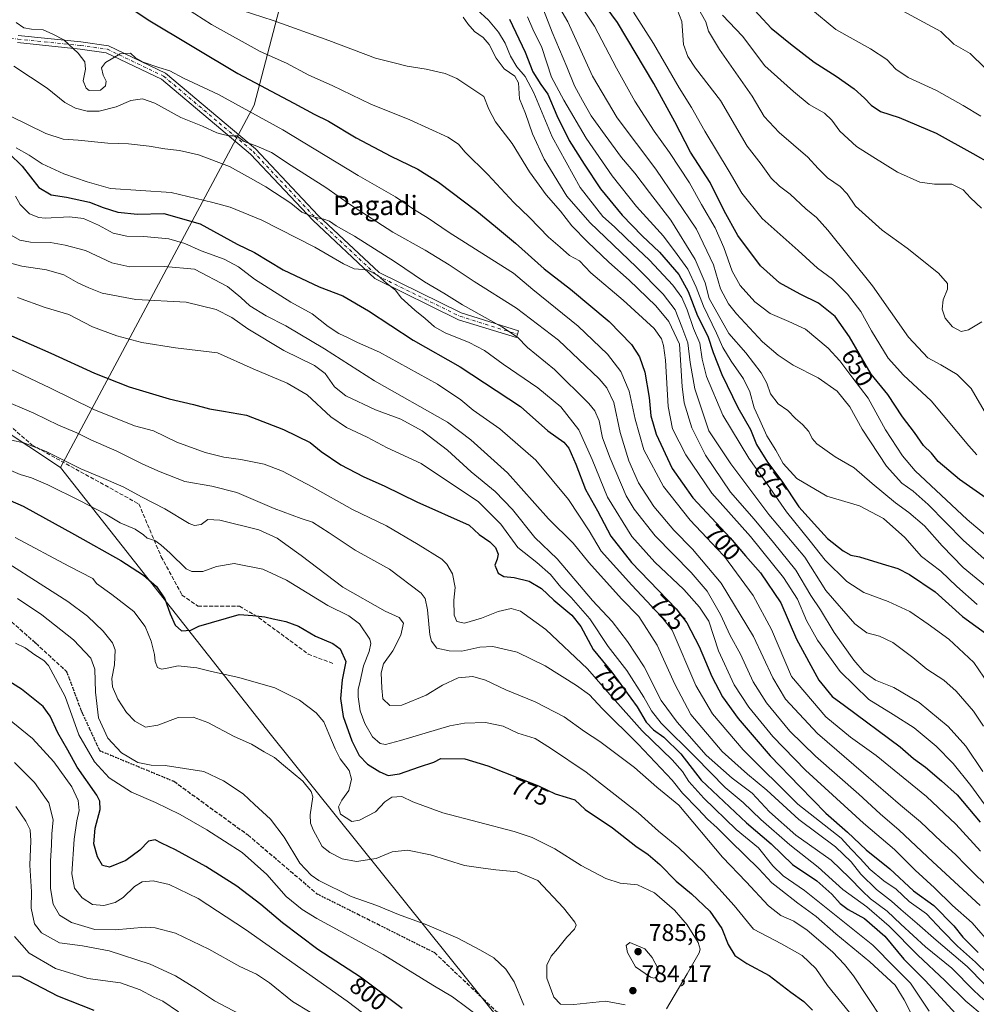
# Model space of a CAD drawing. Units: metres. Extents: x 590029 to 593458, y 4756780 to 4759143.
# Drawn here: x 592533 to 592929, y 4758529 to 4758937 of the extents above; entities that cross this region are included whole.
import ezdxf
from ezdxf.enums import TextEntityAlignment as Align

# ---------------------------------------------------------------- set-up
doc = ezdxf.new("R2010")
doc.units = ezdxf.units.M
doc.header["$MEASUREMENT"] = 0
for name, pattern in [('DGN Style 3', [2.307223, 1.648017, -0.659207]), ('DGN Style 4', [2.638475, 1.318413, -0.659207, 0.001648, -0.659207]), ('DGN Style 5', [1.153612, 0.494405, -0.659207])]:
    doc.linetypes.add(name, pattern=pattern)
for name, color, linetype, lineweight in [('Camino Cxs', 7, 'Continuous', 0), ('Camino eje', 30, 'DGN Style 4', 13), ('Curva de nivel maestra', 30, 'Continuous', 30), ('Curva de nivel normal', 30, 'Continuous', 0), ('Entidad de ámbito territorial', 7, 'Continuous', 0), ('Entidad de ámbito territorial CxS', 92, 'Continuous', 0), ('Instalación de servicios públicos CxS', 91, 'Continuous', 0), ('Punto de cota en terreno', 7, 'Continuous', 0), ('Ruta', 7, 'DGN Style 5', 30), ('Rótulo de curva de nivel directora', 7, 'Continuous', 0), ('Rótulo de punto de cota en terreno', 7, 'Continuous', 0), ('Senda', 7, 'DGN Style 3', 0), ('Texto cartográfico', 7, 'Continuous', 0)]:
    doc.layers.add(name, color=color, linetype=linetype, lineweight=lineweight)
doc.styles.add('Style-Arial', font='txt')

# ---------------------------------------------------------------- blocks, each defined once
blk = doc.blocks.new('5PATER')
at = {"layer": 'Instalación de servicios públicos CxS', "linetype": 'Continuous', "lineweight": 0}
h = blk.add_hatch(color=51, dxfattribs=at)
edge = h.paths.add_edge_path()
edge.add_ellipse((0, 0), major_axis=(-0.11, -0.111), ratio=0.999422, start_angle=0, end_angle=360)
blk = doc.blocks.new('*U14')
at = {"layer": 'Camino Cxs', "color": 7, "linetype": 'Continuous', "lineweight": 0}
blk.add_polyline3d([(592532.2861, 4758930.4353, 736.0397), (592558.2421, 4758927.7867, 728.3433), (592569.6117, 4758926.1625, 732.1497), (592593.2759, 4758914.8683, 733.7291), (592630.5307, 4758883.4677, 737.4572), (592656.4871, 4758855.9221, 739.8254), (592681.6903, 4758832.2943, 740.1912), (592715.7805, 4758815.5113, 732.8062), (592739.4811, 4758808.1379, 741.8943), (592738.5899, 4758805.2733, 741.8582), (592714.6657, 4758812.7163, 739.6552), (592679.9645, 4758829.8001, 744.4725), (592654.3675, 4758853.7971, 742.3873), (592628.4655, 4758881.2849, 739.0868), (592591.6365, 4758912.3265, 735.1734), (592568.7335, 4758923.2575, 734.9666), (592557.8775, 4758924.8083, 732.9586), (592531.9751, 4758927.4515, 734.7339)], dxfattribs=at)

msp = doc.modelspace()

# ---------------------------------------------------------------- linework, layer by layer
at = {"layer": 'Camino Cxs', "color": 7, "linetype": 'Continuous', "lineweight": 0}
msp.add_polyline3d([(592532.2861, 4758930.4353, 736.0397), (592558.2421, 4758927.7867, 728.3433), (592569.6117, 4758926.1625, 732.1497), (592593.2759, 4758914.8683, 733.7291), (592630.5307, 4758883.4677, 737.4572), (592656.4871, 4758855.9221, 739.8254), (592681.6903, 4758832.2943, 740.1912), (592715.7805, 4758815.5113, 732.8062), (592739.4811, 4758808.1379, 741.8943), (592738.5899, 4758805.2733, 741.8582), (592714.6657, 4758812.7163, 739.6552), (592679.9645, 4758829.8001, 744.4725), (592654.3675, 4758853.7971, 742.3873), (592628.4655, 4758881.2849, 739.0868), (592591.6365, 4758912.3265, 735.1734), (592568.7335, 4758923.2575, 734.9666), (592557.8775, 4758924.8083, 732.9586), (592531.9751, 4758927.4515, 734.7339)], dxfattribs=at)
at = {"layer": 'Camino eje', "color": 30, "linetype": 'DGN Style 4', "lineweight": 13}
msp.add_polyline3d([(592279.3209, 4759018.5051, 754.8175), (592313.0555, 4759009.9059, 747.6077), (592332.8995, 4759000.6455, 747.1326), (592346.1285, 4758992.0467, 751.4801), (592371.9251, 4758989.4009, 749.8905), (592391.7691, 4758986.0935, 747.3325), (592414.2587, 4758974.8485, 740.9851), (592438.0715, 4758968.8955, 737.0506), (592489.6653, 4758941.1141, 732.3187), (592507.2599, 4758931.5893, 737.1155), (592532.1307, 4758928.9433, 735.3617), (592558.0599, 4758926.2975, 730.8691), (592569.1727, 4758924.7101, 733.5292), (592592.4563, 4758913.5973, 734.8604), (592629.4981, 4758882.3763, 738.6484), (592655.4273, 4758854.8597, 741.1544), (592680.8273, 4758831.0471, 742.6411), (592715.2231, 4758814.1139, 736.4657), (592739.0355, 4758806.7057, 742.0385)], dxfattribs=at)
at = {"layer": 'Curva de nivel maestra', "color": 30, "linetype": 'Continuous', "lineweight": 30, "flags": 128}
for points, elevation in [([(592572.21, 4758946.3301), (592586.03, 4758936.9401), (592623.27, 4758914.7401), (592646.46, 4758902.3701), (592654.81, 4758897.8401), (592660.82, 4758894.8801), (592672.26, 4758888.0901), (592686.54, 4758880.5001), (592697.83, 4758875.0701), (592706.37, 4758869.6201), (592722.26, 4758857.6601), (592729.88, 4758851.2801), (592738.19, 4758844.4001), (592750.08, 4758833.7301), (592760.96, 4758825.3601), (592777.07, 4758811.9001), (592786.22, 4758802.3801), (592789.64, 4758797.3001), (592791.86, 4758791.0101), (592793.66, 4758780.4601), (592794.3, 4758772.8501), (592796.48, 4758765.3401), (592803.11, 4758751.1201), (592811.68, 4758738.9701), (592827.08, 4758722.4201), (592833.48, 4758714.9701), (592839.74, 4758707.8501), (592848.16, 4758695.4601), (592854.66, 4758680.3901), (592863.86, 4758663.4101), (592869.4, 4758656.7101), (592874.48, 4758652.8801), (592897.58, 4758635.7701), (592903.12, 4758631.0301), (592908.06, 4758627.3401), (592914.64, 4758621.7101), (592921.16, 4758615.9401), (592930.69, 4758604.6001)], 700), ([(592941.49, 4758732.9601), (592922.16, 4758746.4901), (592913.26, 4758754.0001), (592910.54, 4758757.3701), (592907.17, 4758760.6501), (592903.44, 4758766.0001), (592898.55, 4758772.4801), (592892.45, 4758781.7101), (592885.49, 4758790.1401), (592876.63, 4758805.6201), (592870.62, 4758814.1001), (592863.73, 4758819.5701), (592856.16, 4758823.2801), (592847.58, 4758827.9501), (592839.71, 4758835.0801), (592830.28, 4758847.5601), (592824.65, 4758857.8201), (592818.9, 4758869.5801), (592810.74, 4758882.0401), (592804.2, 4758894.6001), (592795.53, 4758910.5301), (592780.41, 4758935.7501), (592773.42, 4758945.4901)], 650), ([(592833.9, 4758944.5201), (592844.11, 4758933.4801), (592852.14, 4758926.9401), (592861.9, 4758919.3001), (592871.08, 4758913.5701), (592878.47, 4758908.3501), (592882.78, 4758904.5201), (592885.5, 4758901.5801), (592889.45, 4758898.9901), (592897.1, 4758896.4301), (592912.46, 4758889.9201), (592927.68, 4758881.6101), (592942.28, 4758873.2801)], 625), ([(592735.71, 4758937.1801), (592742.29, 4758923.4701), (592745.4, 4758915.3801), (592748.77, 4758910.1201), (592751.59, 4758906.1601), (592755.32, 4758897.3401), (592760.47, 4758886.8701), (592766.7, 4758877.1001), (592773.41, 4758866.8801), (592782.45, 4758856.0001), (592790.74, 4758847.4301), (592797.91, 4758840.6601), (592805.88, 4758831.3901), (592809.77, 4758824.3301), (592813.55, 4758814.3001), (592817.88, 4758805.8701), (592820.06, 4758799.1401), (592823.68, 4758789.9801), (592830.28, 4758776.3401), (592835.52, 4758767.2101), (592838.04, 4758761.0301), (592842.66, 4758753.7001), (592848.5, 4758745.8701), (592855.56, 4758735.2401), (592863.32, 4758726.5901), (592867.52, 4758722.0901), (592873.98, 4758716.9801), (592877.1, 4758715.2101), (592880.77, 4758714.4601), (592890.1, 4758711.5501), (592896.56, 4758709.7201), (592901.46, 4758707.2301), (592912.02, 4758700.0201), (592923.38, 4758689.7601), (592934.4, 4758681.7401)], 675), ([(592528.45, 4758881.5201), (592533.88, 4758876.2901), (592540.77, 4758867.5001), (592545.93, 4758864.3701), (592552.21, 4758863.4401), (592561.75, 4758861.4401), (592567.43, 4758859.1101), (592573.5, 4758857.1901), (592581.7, 4758856.4601), (592592.6, 4758856.7601), (592607.55, 4758852.3901), (592622.96, 4758844.0401), (592630.08, 4758840.5001), (592641.98, 4758833.3401), (592656.94, 4758826.3801), (592666.68, 4758822.6301), (592677.35, 4758816.4501), (592695.84, 4758804.2201), (592715.26, 4758793.2101), (592740.32, 4758776.7201), (592751.61, 4758766.6701), (592758.25, 4758762.0001), (592760.36, 4758759.4801), (592763.25, 4758752.8101), (592767.27, 4758742.3501), (592772.16, 4758733.5501), (592777.77, 4758723.0401), (592786.32, 4758712.1101), (592804.74, 4758692.9701), (592809.13, 4758687.1501), (592814.36, 4758677.3301), (592819.53, 4758664.9301), (592823.96, 4758656.4501), (592830.43, 4758647.5201), (592843.73, 4758632.0601), (592855.97, 4758619.3901), (592866.78, 4758608.3501), (592875.79, 4758600.5301), (592883.47, 4758593.2101), (592893.22, 4758585.2901), (592903.1, 4758576.2101), (592911.54, 4758570.0501), (592919.75, 4758561.6901), (592923.49, 4758557.0201), (592929.85, 4758550.5801)], 725), ([(592529.48, 4758806.0801), (592545.78, 4758798.8601), (592563.78, 4758790.5001), (592578.24, 4758784.9701), (592594.8, 4758779.8701), (592604.89, 4758777.5301), (592611.5, 4758775.8201), (592617.22, 4758774.8901), (592626.79, 4758773.1901), (592642.15, 4758767.2401), (592653.12, 4758761.8901), (592657.78, 4758758.1801), (592665.94, 4758752.6101), (592675.19, 4758747.8101), (592684.14, 4758743.8201), (592697.32, 4758737.3301), (592719.03, 4758727.5601), (592723.24, 4758723.7501), (592727.61, 4758720.7001), (592729.95, 4758718.3201), (592731.02, 4758715.6601), (592730.59, 4758713.5001), (592729.66, 4758711.1001), (592731.08, 4758707.6901), (592733.43, 4758706.4101), (592737.63, 4758705.9601), (592743.9, 4758704.4201), (592749.01, 4758701.3501), (592754.09, 4758696.5901), (592761.6, 4758690.2801), (592765.25, 4758685.6501), (592770.44, 4758676.1701), (592778.16, 4758666.7801), (592788.61, 4758652.3301), (592792.39, 4758646.0801), (592795.33, 4758642.8401), (592799.66, 4758639.7501), (592806.65, 4758632.9501), (592815.1, 4758622.0101), (592833.93, 4758604.3301), (592844.18, 4758595.5801), (592852.98, 4758587.0801), (592863.05, 4758580.2501), (592869.19, 4758574.7301), (592872.73, 4758570.9301), (592875.99, 4758568.5101), (592882.72, 4758564.7801), (592891.22, 4758557.3901), (592899.08, 4758547.9401), (592907.91, 4758539.0001), (592920.57, 4758525.3001)], 750), ([(592510.45, 4758745.8501), (592534.36, 4758735.4201), (592555.61, 4758723.7301), (592574.68, 4758712.9501), (592584.07, 4758706.8601), (592589.46, 4758702.1901), (592592.91, 4758697.1301), (592595.14, 4758690.9201), (592597.26, 4758686.1801), (592599.82, 4758683.8601), (592603.72, 4758684.1201), (592607.1, 4758685.7701), (592623.75, 4758690.5601), (592629.43, 4758690.2601), (592634.43, 4758689.7201), (592637.83, 4758688.7901), (592643.14, 4758687.7501), (592648.33, 4758685.7201), (592655.34, 4758681.7101), (592662.55, 4758678.5701), (592665.56, 4758676.4501), (592667.95, 4758671.1601), (592666.44, 4758663.5101), (592665.71, 4758655.8301), (592666.79, 4758648.4301), (592670.38, 4758638.2701), (592673.48, 4758632.2201), (592676.94, 4758628.6701), (592682, 4758625.4001), (592685.52, 4758623.9801), (592690.14, 4758624.5701), (592698.43, 4758627.5701), (592704.43, 4758629.4601), (592707.3, 4758631.0001), (592717.3, 4758630.8301), (592726.74, 4758627.9801), (592740.67, 4758622.4101), (592747.79, 4758619.7001), (592754.64, 4758616.3801), (592759.15, 4758614.9001), (592762.77, 4758613.8901), (592767.1, 4758609.9001), (592778.43, 4758602.2801), (592788.08, 4758594.6301), (592793.19, 4758591.2601), (592798.01, 4758587.0801), (592804.76, 4758580.2401), (592811.13, 4758574.8701), (592818.67, 4758567.8201), (592823.75, 4758560.6101), (592826.38, 4758553.9601), (592829.07, 4758549.4201), (592834.08, 4758546.0801), (592843.27, 4758541.1201), (592852.29, 4758534.2401), (592857.6, 4758530.3101), (592861.31, 4758526.7101)], 775), ([(592691.23, 4758527.4801), (592673.99, 4758540.3901), (592656.36, 4758551.8501), (592641.67, 4758562.9101), (592632.75, 4758570.5701), (592622.85, 4758578.0901), (592609.89, 4758586.2901), (592597.39, 4758593.2101), (592591.56, 4758595.9601), (592588.99, 4758597.3001), (592586.14, 4758596.7701), (592582.61, 4758593.0401), (592576.77, 4758588.7301), (592570.1, 4758586.0201), (592567.1, 4758586.7101), (592565.12, 4758590.2401), (592563.61, 4758595.6601), (592564.05, 4758602.1301), (592566.2, 4758609.9101), (592566.1, 4758613.3201), (592564.74, 4758615.7401), (592556.62, 4758627.4201), (592552.84, 4758634.3801), (592548.6, 4758641.5701), (592545.43, 4758648.5301), (592542.53, 4758652.4501), (592533.54, 4758659.7601), (592517.5, 4758669.7501)], 800), ([(592563.67, 4758526.6701), (592548.66, 4758532.5001), (592533.1, 4758540.7301), (592525.2, 4758540.9801)], 825)]:
    msp.add_lwpolyline(points, dxfattribs=dict(at, elevation=elevation))
at = {"layer": 'Curva de nivel normal', "color": 30, "linetype": 'Continuous', "lineweight": 0, "flags": 128}
for points, elevation in [([(592595, 4758946.12), (592612.35, 4758935.02), (592632.41, 4758923.83), (592643.42, 4758918.9), (592652.6, 4758914), (592662.29, 4758909.69), (592678.26, 4758901.99), (592694.44, 4758895.42), (592710.14, 4758888.27), (592714.63, 4758885.42), (592717.21, 4758882.17), (592726.73, 4758872.82), (592737.59, 4758861.23), (592744.06, 4758855.04), (592751.96, 4758846.9), (592756.7, 4758842.78), (592760.63, 4758839.36), (592764.7, 4758837.1), (592769.44, 4758832.06), (592782.84, 4758820.79), (592795.73, 4758809.02), (592798.72, 4758804.75), (592799.59, 4758802.03), (592800.33, 4758796.01), (592801.43, 4758776.77), (592803.2, 4758767.5), (592808.76, 4758756.73), (592819.54, 4758740.83), (592835.51, 4758722.86), (592849.28, 4758705.95), (592855.09, 4758696.9), (592858.79, 4758688.18), (592863.27, 4758680.01), (592872.66, 4758666.97), (592884.58, 4758655.35), (592894.62, 4758649.24), (592903.4, 4758643.7), (592912.44, 4758636.13), (592919.47, 4758628.95), (592926.87, 4758619.77), (592933.51, 4758610.62)], 695), ([(592753.26, 4758947.48), (592759.88, 4758936.02), (592770.17, 4758913.61), (592780.35, 4758896.25), (592796.37, 4758875.03), (592813.26, 4758850.23), (592820.2, 4758835.49), (592823.12, 4758825.52), (592826.44, 4758819.33), (592829.74, 4758815.11), (592840.58, 4758803.57), (592847.01, 4758798.07), (592853.3, 4758793.91), (592863.65, 4758788.65), (592871.45, 4758783.14), (592876.66, 4758776.61), (592881.76, 4758767.36), (592891.85, 4758752.04), (592898.27, 4758745.04), (592902.97, 4758741.75), (592909.1, 4758736.16), (592923.84, 4758721.22), (592940.82, 4758706.18)], 660), ([(592939.5, 4758717.9), (592925.26, 4758729.99), (592903.72, 4758750.12), (592898.47, 4758756.32), (592891.52, 4758767.06), (592884.28, 4758780.26), (592877.92, 4758788.46), (592872.6, 4758795.66), (592867.73, 4758800.94), (592858.3, 4758808.74), (592851.46, 4758811.9), (592843.7, 4758815.23), (592837.36, 4758820.1), (592831.3, 4758826.83), (592827.93, 4758832.83), (592824.57, 4758842.58), (592820.9, 4758850.74), (592815.33, 4758860.39), (592810.29, 4758869.36), (592802.03, 4758881.92), (592795.62, 4758890.84), (592787.72, 4758903.17), (592780.11, 4758916.83), (592770.96, 4758934.32), (592762.97, 4758946.45)], 655), ([(592625.02, 4758940.74), (592637.87, 4758936.64), (592660.86, 4758928.31), (592680.22, 4758920.96), (592687.47, 4758919.24), (592693.29, 4758917.72), (592701.24, 4758916.5), (592709.15, 4758914.72), (592713.94, 4758912.56), (592725.13, 4758905.21), (592727.12, 4758899.89), (592729.96, 4758894.6), (592736.88, 4758885.63), (592744.01, 4758874), (592750.91, 4758864.38), (592756.8, 4758857.69), (592761.58, 4758851.64), (592768, 4758844.92), (592776.84, 4758836.54), (592785.32, 4758829.05), (592796.42, 4758818.44), (592801.7, 4758811.94), (592806.22, 4758802.58), (592807.32, 4758784.99), (592808.06, 4758778.23), (592811.2, 4758767.88), (592816.86, 4758756.59), (592827.27, 4758741.34), (592837.1, 4758730.16), (592845.15, 4758720.46), (592854.34, 4758708.98), (592860.6, 4758698.48), (592864.52, 4758692.5), (592870.29, 4758683.18), (592878.36, 4758671.76), (592882.66, 4758666.72), (592887.38, 4758663.44), (592895, 4758660.4), (592905.48, 4758654.21), (592917.44, 4758644.17), (592924.75, 4758636.15), (592931.83, 4758625.6)], 690), ([(592936.29, 4758658.63), (592928.13, 4758670.67), (592917.69, 4758680.38), (592909.19, 4758686.55), (592901.55, 4758691.85), (592892.6, 4758695.98), (592882.56, 4758699.7), (592875.42, 4758704.25), (592866.44, 4758713.1), (592860.28, 4758720.92), (592850.42, 4758733.08), (592842.61, 4758744.48), (592834.83, 4758755.4), (592824.04, 4758773.11), (592817.29, 4758789.2), (592815.49, 4758796.36), (592814.58, 4758803.02), (592812.02, 4758809.06), (592809.37, 4758816.74), (592807.12, 4758821.9), (592803.45, 4758826.96), (592793.73, 4758837.4), (592784.18, 4758846.29), (592779.17, 4758851.14), (592774.46, 4758855.45), (592765.02, 4758867.48), (592753.43, 4758888.43), (592745.76, 4758906.6), (592742.19, 4758913.46), (592738.78, 4758917.5), (592736.15, 4758921.83), (592733.91, 4758927.17), (592731.22, 4758931.8), (592727.06, 4758936.76), (592722.2, 4758941.16)], 680), ([(592932.84, 4758702.46), (592923.65, 4758710.14), (592914.92, 4758718.99), (592907.58, 4758727.4), (592901.16, 4758732.91), (592895.61, 4758736.83), (592885.96, 4758744.85), (592878.56, 4758751.33), (592870.63, 4758755.9), (592863.03, 4758761.3), (592861.16, 4758763.56), (592859.66, 4758766.4), (592857.09, 4758769.31), (592854.2, 4758771.83), (592851.04, 4758775.17), (592846.96, 4758777.9), (592843.86, 4758781.98), (592842.37, 4758786.44), (592839.98, 4758790.72), (592833.64, 4758799.04), (592826.65, 4758807.05), (592818.41, 4758821.5), (592816.77, 4758827.99), (592812.63, 4758837.71), (592802.54, 4758854), (592793.76, 4758865.34), (592787.6, 4758873.34), (592782.1, 4758879.83), (592775.39, 4758889.12), (592769.55, 4758897.11), (592765.94, 4758903.48), (592762.6, 4758909.5), (592759.43, 4758917.5), (592753.45, 4758931.83), (592749.76, 4758941.02)], 665), ([(592805.14, 4758941.12), (592807.15, 4758936.22), (592807.77, 4758926.66), (592809.6, 4758921.68), (592812.85, 4758916.83), (592823.1, 4758903.5), (592834.2, 4758884.63), (592839.95, 4758877.13), (592844.13, 4758871.39), (592847.59, 4758867.99), (592851.98, 4758864.71), (592858.49, 4758858.56), (592862.89, 4758855.07), (592867.66, 4758849.82), (592886.05, 4758826.74), (592901.08, 4758805.44), (592908.96, 4758796.87), (592914.46, 4758794), (592921.21, 4758789.99), (592926.99, 4758784.23), (592932.33, 4758775.01)], 640), ([(592812.77, 4758943.7), (592817.1, 4758936.14), (592818.22, 4758932.26), (592822.67, 4758924.63), (592836.22, 4758905.28), (592841.22, 4758896.88), (592847.44, 4758890.22), (592859.34, 4758879.99), (592863.58, 4758875.28), (592867.48, 4758871.47), (592872.74, 4758867.83), (592875.6, 4758864.79), (592879.02, 4758859.72), (592890.09, 4758849.77), (592900.48, 4758842.35), (592913.41, 4758832.03), (592917.22, 4758827.7), (592917.11, 4758825.29), (592915.44, 4758820.87), (592914.99, 4758817.09), (592916.25, 4758813.4), (592919.24, 4758809.69), (592922.77, 4758807.84), (592925.92, 4758808.5), (592931.42, 4758811.86)], 635), ([(592860.51, 4758941.5), (592870.85, 4758932.94), (592885.28, 4758924.94), (592892.05, 4758920.45), (592895.8, 4758916.53), (592900.94, 4758913.08), (592912.64, 4758907.66), (592923.59, 4758901.39), (592930.97, 4758897.04)], 620), ([(592896.8, 4758941.59), (592914.43, 4758932.04), (592919.76, 4758926.82), (592926.49, 4758922.94), (592932.59, 4758917.02)], 615), ([(592716.6, 4758938.07), (592718.45, 4758935.28), (592721.28, 4758932.07), (592724.8, 4758929.59), (592727.32, 4758926.72), (592730.2, 4758921.09), (592733.58, 4758916.58), (592738, 4758913.55), (592739.43, 4758910.83), (592739.83, 4758904.23), (592742.36, 4758898.09), (592745.26, 4758889.66), (592750.1, 4758879.25), (592759.48, 4758863.85), (592769, 4758852.91), (592788.37, 4758834.5), (592799.46, 4758823.29), (592804.31, 4758816.74), (592807.06, 4758809.76), (592809.54, 4758803.17), (592810.54, 4758795.04), (592812.56, 4758784.11), (592818.28, 4758766.68), (592827.4, 4758753.07), (592843.15, 4758732.09), (592858.05, 4758714.32), (592866.79, 4758700.61), (592878.76, 4758686.73), (592883.81, 4758682.96), (592889.01, 4758681.66), (592894.56, 4758678.96), (592902.76, 4758672.83), (592908.64, 4758668.04), (592915.62, 4758663.36), (592920.73, 4758658.8), (592927.93, 4758650.57), (592932.07, 4758644.43)], 685), ([(592743.21, 4758938.18), (592745.43, 4758933.08), (592749.07, 4758925.47), (592753.13, 4758913.12), (592758.28, 4758903.66), (592767.48, 4758887.87), (592778.22, 4758872.26), (592788.37, 4758859.62), (592799.51, 4758847.31), (592805.15, 4758839.7), (592809.54, 4758833.62), (592813.1, 4758826.17), (592816.1, 4758818.26), (592821.54, 4758807.18), (592824.17, 4758801.24), (592827.6, 4758795.47), (592832.63, 4758788.24), (592835.24, 4758782.83), (592837.04, 4758776.21), (592839.4, 4758771.16), (592842.28, 4758764.68), (592846, 4758758.74), (592849.1, 4758753.16), (592854.72, 4758746.92), (592867.19, 4758739.62), (592880.73, 4758735.64), (592890.71, 4758730.44), (592899.49, 4758722.56), (592906.45, 4758714.7), (592914.43, 4758708.55), (592921.01, 4758702.26), (592929.4, 4758694.8)], 670), ([(592929.3, 4758756.71), (592925.97, 4758760.43), (592910.46, 4758779.11), (592898.99, 4758789.75), (592892.54, 4758796.81), (592885.7, 4758808.07), (592881.21, 4758816.14), (592875.8, 4758823.32), (592869.55, 4758829.48), (592863.37, 4758834.1), (592855.26, 4758841.42), (592840.45, 4758854.63), (592831.91, 4758865.13), (592826.71, 4758874.14), (592816.64, 4758890.73), (592811.07, 4758900.61), (592805.99, 4758908.71), (592795.39, 4758927.04), (592787.04, 4758940.01)], 645), ([(592931.26, 4758858.84), (592926.66, 4758863.12), (592923.65, 4758866.48), (592918.95, 4758868.84), (592911.78, 4758868.79), (592905.74, 4758869.65), (592896.4, 4758873.75), (592886.2, 4758880.22), (592879.51, 4758884.45), (592872.54, 4758890.86), (592869.28, 4758895.36), (592866.16, 4758898.2), (592859.89, 4758901.8), (592853.34, 4758907.28), (592841.52, 4758917.85), (592832.28, 4758930.14), (592823.95, 4758938.86)], 630), ([(592930.8, 4758592.54), (592920.56, 4758603.73), (592908.46, 4758615.18), (592887.63, 4758632.27), (592877.05, 4758639.8), (592866.71, 4758648.26), (592852.6, 4758665), (592844.2, 4758684.46), (592836.69, 4758698.47), (592824.85, 4758714.61), (592821.56, 4758717.89), (592817.43, 4758722.39), (592810.54, 4758729.66), (592799.58, 4758743.59), (592791.45, 4758758.83), (592787.74, 4758771.56), (592785.25, 4758783.08), (592781.82, 4758791.23), (592776.28, 4758798.38), (592764.14, 4758810.03), (592745.37, 4758825.18), (592737.43, 4758832.05), (592728.37, 4758837.58), (592710.69, 4758848.79), (592701.61, 4758855.01), (592696.45, 4758858.18), (592688.47, 4758863.56), (592672.99, 4758872.45), (592641.92, 4758891.34), (592615.25, 4758905.95), (592600.75, 4758912.79), (592595.1, 4758915.73), (592590.43, 4758917.1), (592584.02, 4758919.3), (592580.81, 4758921.21), (592578.73, 4758923.15), (592574.44, 4758922.78), (592568.33, 4758919.24), (592566.71, 4758917.05), (592567.46, 4758913.98), (592568.64, 4758911.54), (592568.34, 4758909.5), (592566.33, 4758907.71), (592561.64, 4758907.69), (592560.37, 4758908.63), (592559.17, 4758911.62), (592560.08, 4758916.45), (592559.78, 4758919.57), (592557.14, 4758923.16), (592551.08, 4758928.55), (592546.52, 4758931.02), (592542.54, 4758932.82), (592537.7, 4758932.97), (592534.63, 4758933.58), (592531.44, 4758935.84)], 705), ([(592530.36, 4758917.7), (592544.21, 4758908.55), (592551.51, 4758902.73), (592555.97, 4758900.26), (592560.87, 4758899.04), (592565.77, 4758899.11), (592572.77, 4758900.91), (592578.91, 4758903.54), (592583.69, 4758904.18), (592588.88, 4758902.43), (592599.56, 4758896.44), (592608.64, 4758892.82), (592614.49, 4758890.13), (592617.11, 4758889.35), (592619.44, 4758888.86), (592622.79, 4758888.81), (592625.77, 4758886.48), (592631.1, 4758884.53), (592637.13, 4758881.9), (592645.35, 4758876.54), (592659.64, 4758867.45), (592669.9, 4758860.26), (592687.45, 4758848.92), (592700.76, 4758841.47), (592710.73, 4758835.45), (592721.15, 4758828.49), (592738.69, 4758817.5), (592756.01, 4758804.27), (592772.89, 4758788.27), (592776.03, 4758784.54), (592778.95, 4758778.35), (592781.58, 4758765.98), (592785.16, 4758754.29), (592789.17, 4758745.19), (592795.56, 4758735.36), (592803.8, 4758725.53), (592811.58, 4758717.65), (592823.48, 4758703.56), (592836.74, 4758681.48), (592844.77, 4758664.32), (592850.09, 4758655.59), (592863.26, 4758641.34), (592882.32, 4758624.94), (592897.74, 4758611.65), (592906.03, 4758604.76), (592914.52, 4758596.59), (592920.52, 4758591.25), (592924.76, 4758586.82), (592936, 4758575.73)], 710), ([(592930.74, 4758570.04), (592911.03, 4758588.24), (592897.19, 4758601.33), (592889.34, 4758608), (592880.41, 4758616.21), (592862.5, 4758631.9), (592851.9, 4758642.3), (592842.23, 4758653.99), (592836.61, 4758662.8), (592831.36, 4758674.15), (592827.13, 4758681.94), (592823.19, 4758690.62), (592817.56, 4758700.34), (592810.96, 4758708.04), (592796.08, 4758723.15), (592787.39, 4758734.21), (592784.04, 4758739.77), (592777.37, 4758755.3), (592774.24, 4758763.78), (592772.9, 4758770.87), (592771.09, 4758774.98), (592768.6, 4758778.02), (592754.32, 4758792.05), (592743.18, 4758801.24), (592739.11, 4758805.51), (592732.54, 4758809.76), (592716.21, 4758818.88), (592708.48, 4758823.74), (592700.52, 4758828.43), (592688.07, 4758836.77), (592671.54, 4758847.28), (592663.93, 4758851.58), (592661.23, 4758853.46), (592658.79, 4758854.37), (592654.77, 4758855.12), (592649.77, 4758857.27), (592645.1, 4758860.92), (592634.77, 4758867.78), (592628.43, 4758871.27), (592619.81, 4758876.13), (592606.93, 4758881.01), (592599.11, 4758882.81), (592592.96, 4758883.46), (592586.44, 4758884.63), (592577.93, 4758885.52), (592569.42, 4758885.82), (592557.05, 4758887.11), (592550.8, 4758887.52), (592543.7, 4758889.77), (592528.74, 4758897.14)], 715), ([(592935.56, 4758553.56), (592927.41, 4758562.93), (592919.29, 4758570.15), (592911.72, 4758577.38), (592903.79, 4758584.74), (592895.17, 4758593.24), (592882.4, 4758604.13), (592858.36, 4758626.1), (592844.76, 4758640.11), (592834.94, 4758652.23), (592828.86, 4758661.48), (592822.33, 4758675.51), (592818.35, 4758687.84), (592814.49, 4758693.66), (592807.96, 4758701.02), (592795.98, 4758712.31), (592786.4, 4758722.86), (592776.32, 4758739.17), (592770.02, 4758754.85), (592764.44, 4758767.1), (592757.06, 4758776.59), (592747.43, 4758784.56), (592733.07, 4758794.32), (592725.33, 4758799.97), (592719.1, 4758803.31), (592709.15, 4758807.21), (592704.66, 4758809.73), (592700.87, 4758813.27), (592696.53, 4758816.59), (592690.84, 4758821.83), (592688.48, 4758824.99), (592684.86, 4758827.79), (592681.05, 4758831.22), (592676.74, 4758833.35), (592671.38, 4758833.84), (592666.98, 4758835.88), (592655.1, 4758842.74), (592633.14, 4758854), (592620.1, 4758859.29), (592612.79, 4758861.3), (592595.6, 4758865.39), (592570.43, 4758866.99), (592560.77, 4758869.82), (592551.1, 4758873.17), (592542.1, 4758877.3), (592536.8, 4758880.9), (592531.45, 4758883.91)], 720), ([(592531.1, 4758863.93), (592533.09, 4758860.48), (592536.91, 4758856.54), (592540.74, 4758854.98), (592543.34, 4758854.79), (592553.55, 4758855.28), (592559.24, 4758854.64), (592565.45, 4758851.85), (592571.62, 4758848.61), (592577.21, 4758847.29), (592584.24, 4758847.15), (592594.65, 4758846.2), (592601.22, 4758844.28), (592607.98, 4758841.25), (592617.55, 4758837.78), (592623.48, 4758834.58), (592630.11, 4758829.51), (592645.1, 4758819.93), (592654.02, 4758815.15), (592660.6, 4758809.96), (592665.05, 4758806.94), (592668.9, 4758805.17), (592672.72, 4758803.26), (592681.94, 4758799.3), (592705.94, 4758785.97), (592715.62, 4758779.54), (592720.75, 4758775.18), (592731.78, 4758767.5), (592746.66, 4758754.56), (592760.15, 4758738.23), (592768.75, 4758725.2), (592773.68, 4758716.91), (592786.41, 4758702.81), (592798.76, 4758689.68), (592803.09, 4758684.07), (592812.89, 4758661.21), (592819.83, 4758649.43), (592832.57, 4758634.56), (592855.24, 4758612), (592873.19, 4758597.98), (592877.29, 4758593.48), (592881.04, 4758589.58), (592885.18, 4758585.01), (592890.83, 4758580.32), (592895.89, 4758576.89), (592901.32, 4758571.79), (592908.52, 4758566.65), (592914.93, 4758559.79), (592921.32, 4758553.26), (592928.76, 4758546.62), (592933.86, 4758541.72)], 730), ([(592529.29, 4758847.75), (592532.89, 4758845.6), (592537.38, 4758844.78), (592545.58, 4758844.65), (592551.69, 4758843.56), (592560.06, 4758841.34), (592571.06, 4758836.26), (592578.48, 4758834.54), (592593.01, 4758834.7), (592605.29, 4758833.69), (592618.9, 4758826.46), (592624.39, 4758821.95), (592628.14, 4758818.42), (592634.97, 4758814.26), (592643.15, 4758810.17), (592659.1, 4758800.61), (592679.79, 4758787.44), (592710.07, 4758770.22), (592719.79, 4758763.01), (592734.93, 4758749.33), (592751.85, 4758730.25), (592762.1, 4758720.22), (592768.54, 4758712.16), (592782.17, 4758697.12), (592789.29, 4758689.79), (592796.94, 4758677.88), (592804.2, 4758661.73), (592810.87, 4758649.27), (592823.85, 4758633.84), (592834.36, 4758624.43), (592842.4, 4758617.81), (592855.6, 4758605.67), (592870.71, 4758594.44), (592877.27, 4758588.12), (592881.21, 4758583.05), (592887.82, 4758576.73), (592893.93, 4758571.91), (592897.79, 4758568.4), (592904.62, 4758562.61), (592912.43, 4758555.68), (592925.25, 4758544.79), (592932.46, 4758537.56)], 735), ([(592528.06, 4758836.46), (592533.8, 4758834.86), (592543.95, 4758833.39), (592551.1, 4758831.33), (592556.89, 4758828), (592561.51, 4758825.91), (592567.06, 4758823.64), (592581, 4758821.12), (592601.81, 4758819.94), (592614.28, 4758816.91), (592620.77, 4758813.62), (592627.39, 4758808.93), (592642.25, 4758800.02), (592655.03, 4758793.8), (592659.41, 4758790.41), (592663.2, 4758784.93), (592667.97, 4758781.22), (592680.21, 4758775.43), (592690.73, 4758771.57), (592699.52, 4758766.64), (592710.01, 4758758.67), (592719.9, 4758749.66), (592729.82, 4758741.61), (592737.02, 4758734.11), (592746.26, 4758722.5), (592755.55, 4758713.66), (592770.08, 4758696.48), (592778.23, 4758687.77), (592784.68, 4758679.38), (592791.47, 4758668.98), (592798.56, 4758654.96), (592805.17, 4758646.04), (592817.18, 4758632.41), (592828.04, 4758622.77), (592836.25, 4758616.65), (592843.48, 4758608.88), (592854.39, 4758599.22), (592868.98, 4758588.9), (592876.52, 4758581.6), (592881.84, 4758576.17), (592885.3, 4758572.83), (592892.12, 4758567.81), (592897.8, 4758562.33), (592907.99, 4758553.04), (592918.96, 4758544.14), (592928.09, 4758534.91), (592932.28, 4758530.99)], 740), ([(592932.38, 4758524.18), (592924.71, 4758530.41), (592916.04, 4758539.02), (592904.87, 4758549.46), (592893.03, 4758561.49), (592883.69, 4758569.48), (592873.84, 4758576.76), (592863.61, 4758586.01), (592851.84, 4758595.24), (592839.82, 4758605.74), (592832.57, 4758612.72), (592825.11, 4758619.03), (592812.78, 4758631.5), (592798.55, 4758645.63), (592794.56, 4758650.77), (592791.36, 4758656.43), (592784.36, 4758667.43), (592776.67, 4758677.4), (592769.08, 4758688.81), (592761.22, 4758697.64), (592757.03, 4758701.88), (592752.72, 4758707.25), (592747.07, 4758712.11), (592739.22, 4758718.34), (592732.12, 4758727.99), (592722.86, 4758737.26), (592699.2, 4758753.09), (592685.08, 4758759.68), (592676.77, 4758764.09), (592668.18, 4758768.05), (592661.72, 4758772.54), (592651.99, 4758781.62), (592643.66, 4758786.49), (592629.63, 4758792.4), (592614.83, 4758798.99), (592597.37, 4758801.11), (592583.47, 4758803.26), (592573.03, 4758805.97), (592563.02, 4758809.81), (592553.24, 4758814.87), (592543.47, 4758817.79), (592531.95, 4758821.91)], 745), ([(592523.68, 4758794.74), (592545.38, 4758784.45), (592563.51, 4758775.58), (592580.41, 4758768.81), (592588.24, 4758766.64), (592597.98, 4758762.04), (592609.65, 4758757.72), (592617.36, 4758755.76), (592624.46, 4758754.86), (592634.08, 4758752.94), (592641.77, 4758749.93), (592654.07, 4758743.46), (592670.65, 4758734.04), (592684.86, 4758727.37), (592697.9, 4758719.57), (592707.72, 4758713.57), (592709.84, 4758711.52), (592712.12, 4758707.5), (592713.2, 4758701.75), (592712.74, 4758696.49), (592712.77, 4758690.41), (592713.98, 4758687.67), (592717.12, 4758687.08), (592724.21, 4758689.08), (592731, 4758691.92), (592736.43, 4758693.05), (592740.34, 4758692.06), (592750.73, 4758684.39), (592768.07, 4758668.09), (592777.25, 4758657.5), (592790.66, 4758642.4), (592803.12, 4758630.48), (592807.44, 4758625.64), (592810.03, 4758621.4), (592816.23, 4758614.54), (592829.66, 4758601.59), (592838.84, 4758593.98), (592844.88, 4758586.56), (592849.12, 4758582.45), (592857.88, 4758576.28), (592886.23, 4758553.64), (592895.29, 4758544.42), (592901.84, 4758537.89), (592905.22, 4758532.96), (592909.53, 4758526.33)], 755), ([(592524.4, 4758780.13), (592538.75, 4758773.99), (592548.88, 4758768.98), (592556.57, 4758765.82), (592562.39, 4758762.96), (592573.08, 4758758.21), (592583.91, 4758752.81), (592591, 4758749.73), (592601.24, 4758745.67), (592612.43, 4758743.76), (592622.82, 4758741.11), (592638.32, 4758734.54), (592649.5, 4758730.36), (592654.08, 4758728.84), (592661.07, 4758724.47), (592671.81, 4758717.21), (592686.01, 4758709.41), (592699.16, 4758699.41), (592700.86, 4758697.22), (592701.82, 4758692.56), (592702.79, 4758682.26), (592703.45, 4758679.64), (592705.66, 4758676.68), (592710.77, 4758675.56), (592716.02, 4758675.38), (592723.46, 4758677.07), (592728.8, 4758677.3), (592738.88, 4758675.04), (592750.54, 4758669.29), (592763.51, 4758661.24), (592768.89, 4758657.41), (592774.08, 4758651.62), (592789.03, 4758636.88), (592803.07, 4758622.07), (592807.44, 4758616.66), (592813.94, 4758610), (592817.8, 4758605.87), (592821.7, 4758602.29), (592827.24, 4758596.72), (592839.02, 4758585.27), (592844.38, 4758579.42), (592848.1, 4758576.6), (592855.12, 4758571.04), (592862.78, 4758565.6), (592870.95, 4758558.36), (592885, 4758546.79), (592895.43, 4758537.11), (592899.26, 4758531.01), (592904.44, 4758520.69)], 760), ([(592529.48, 4758762.79), (592534.63, 4758761.72), (592543.88, 4758758.12), (592558.19, 4758750.93), (592565.73, 4758747.8), (592575.74, 4758743.43), (592583.62, 4758739.2), (592592.96, 4758734.32), (592603.09, 4758728.32), (592605.28, 4758727.52), (592608.02, 4758727.87), (592610.79, 4758729.92), (592615.8, 4758729.68), (592631.93, 4758725.66), (592639.53, 4758722.26), (592643.09, 4758719.55), (592649.41, 4758715.06), (592666.66, 4758701.94), (592684.18, 4758692), (592690.04, 4758689.32), (592691.87, 4758686.97), (592690.75, 4758682.03), (592687.4, 4758675.63), (592683.6, 4758670.17), (592682.58, 4758666.5), (592682.9, 4758660.17), (592683.28, 4758655.67), (592686.12, 4758652.93), (592691.2, 4758653.04), (592701.2, 4758657.26), (592707.95, 4758661.4), (592714.42, 4758664.39), (592720.52, 4758665), (592725.79, 4758663.45), (592734.22, 4758659.47), (592746.38, 4758654.5), (592758.34, 4758648.2), (592766.82, 4758642.14), (592773.1, 4758638.03), (592787.46, 4758627.2), (592796.72, 4758619.12), (592805.86, 4758611.59), (592824.01, 4758590.07), (592833.83, 4758579.9), (592842.96, 4758570.02), (592848.12, 4758566.02), (592853.54, 4758563.59), (592859.07, 4758559.88), (592869.57, 4758550.95), (592874.56, 4758545.63), (592878.27, 4758541), (592895.81, 4758514.4)], 765), ([(592879.57, 4758522.04), (592867.45, 4758537.02), (592862.61, 4758543.97), (592856.93, 4758549.33), (592848.43, 4758554.16), (592836.86, 4758560.26), (592828.78, 4758570.16), (592816.14, 4758584.16), (592805.86, 4758594.01), (592797.49, 4758600.95), (592788.97, 4758608.46), (592767.49, 4758625.33), (592752.78, 4758635.26), (592746.38, 4758639.23), (592739.24, 4758641.51), (592733.05, 4758644.34), (592725.77, 4758645.84), (592717.1, 4758645.6), (592711.02, 4758644.55), (592690.64, 4758638.47), (592684.31, 4758636.71), (592682.2, 4758637.26), (592678.93, 4758640), (592675.78, 4758645.51), (592673.92, 4758650.66), (592673.06, 4758656.5), (592673.03, 4758659.6), (592673.89, 4758663.01), (592675.29, 4758669.3), (592677.56, 4758675.24), (592678.31, 4758678.59), (592677.9, 4758680.46), (592673.6, 4758686.73), (592669.2, 4758690.06), (592660.45, 4758694.35), (592643.41, 4758704.87), (592633.53, 4758709.33), (592621.68, 4758711.68), (592614.36, 4758710.48), (592608.72, 4758708.36), (592604.16, 4758708.46), (592601.75, 4758709.54), (592595.21, 4758715.95), (592591.32, 4758719.44), (592588.81, 4758721.31), (592585.68, 4758722.21), (592584.11, 4758723.65), (592580.74, 4758725.9), (592574.51, 4758728.65), (592568.25, 4758732.26), (592557.95, 4758737.75), (592544.54, 4758744.27), (592537.75, 4758747.17), (592533.11, 4758748.6), (592521.72, 4758753.42)], 770), ([(592530.94, 4758722.52), (592553.15, 4758710.63), (592563.1, 4758705.5), (592564.72, 4758703.43), (592570.96, 4758698.92), (592580.1, 4758691.9), (592584.84, 4758685.68), (592587.38, 4758679.54), (592588.67, 4758674.12), (592589.02, 4758671.12), (592589.97, 4758668.71), (592591.54, 4758667.94), (592593.96, 4758668.36), (592598.47, 4758669.37), (592606.17, 4758668.5), (592612.34, 4758666.97), (592623.56, 4758664.55), (592638.6, 4758660.28), (592648.81, 4758655.09), (592655.67, 4758649.96), (592658.9, 4758646.21), (592660.9, 4758641.16), (592663.56, 4758635.05), (592665.6, 4758630.82), (592669.36, 4758626.03), (592670.33, 4758622.45), (592669.18, 4758617.74), (592666.33, 4758613.76), (592664.93, 4758610.9), (592665.75, 4758607.97), (592670.44, 4758604.84), (592673.55, 4758605.5), (592680.2, 4758608.93), (592684.14, 4758612.98), (592687.06, 4758614.94), (592691.2, 4758615.26), (592695.65, 4758613.05), (592708.1, 4758608.5), (592737.68, 4758600.78), (592745.07, 4758598.29), (592754.58, 4758593.63), (592765.43, 4758586.64), (592775.71, 4758581.24), (592781.53, 4758579.35), (592788.71, 4758578.62), (592795.76, 4758575.3), (592804.06, 4758568.17), (592809.36, 4758562.11), (592813.86, 4758554.75), (592814.75, 4758551.97), (592814.34, 4758550.56), (592809.36, 4758541.85), (592800.77, 4758527.26)], 780), ([(592526.47, 4758712.87), (592542.92, 4758702.42), (592552.8, 4758696.03), (592560.89, 4758689.99), (592567.4, 4758683.73), (592571.34, 4758678.95), (592572.43, 4758675.95), (592572.15, 4758669.74), (592571, 4758664.13), (592571.24, 4758660.71), (592573.54, 4758655.58), (592577.09, 4758650.04), (592580.5, 4758646.48), (592584.94, 4758643.92), (592590.1, 4758644.74), (592598.43, 4758647.94), (592604.77, 4758648.13), (592610.77, 4758645.84), (592621.73, 4758640.1), (592628.82, 4758636.96), (592634.14, 4758633.77), (592638.46, 4758631.33), (592642.15, 4758628.18), (592650.1, 4758621.63), (592653.61, 4758617.31), (592654.27, 4758615.07), (592653.17, 4758607.61), (592653.29, 4758604.16), (592654.36, 4758601.41), (592658.18, 4758594.58), (592661.27, 4758592.05), (592666.42, 4758589.4), (592672.42, 4758588.33), (592680.51, 4758589.59), (592687.1, 4758592.34), (592693.48, 4758593.07), (592702.97, 4758591.05), (592717.15, 4758586.68), (592724.77, 4758585.55), (592730.1, 4758584.9), (592738.98, 4758583.99), (592747.51, 4758580.43), (592758.1, 4758569.19), (592762.81, 4758563.2), (592763.3, 4758561.94), (592762.67, 4758560.25), (592759.54, 4758556.99), (592755.66, 4758552.17), (592752.97, 4758549.17), (592751.14, 4758545.41), (592751.26, 4758540.04), (592754.14, 4758532.2), (592756.85, 4758529.25), (592762.4, 4758529.1), (592775.51, 4758530.47), (592783.61, 4758528.99)], 785), ([(592531.94, 4758697.21), (592542.07, 4758690.43), (592555.15, 4758680.16), (592562.28, 4758672.6), (592563.94, 4758668.02), (592564.24, 4758658.48), (592565.53, 4758647.84), (592569.35, 4758639.39), (592575.01, 4758633.32), (592581.8, 4758629.3), (592587.29, 4758628.24), (592593.1, 4758628.09), (592609.17, 4758625.57), (592617.27, 4758621.69), (592625.39, 4758616.4), (592630.12, 4758611.9), (592636.72, 4758605.82), (592642.38, 4758598.36), (592648.91, 4758587.7), (592653.59, 4758582.62), (592656.77, 4758580.44), (592670.1, 4758573.84), (592680.77, 4758570.07), (592689.77, 4758566.42), (592701.43, 4758562.15), (592714.34, 4758556.51), (592723.72, 4758551.54), (592729.27, 4758548.46), (592734.27, 4758543.76), (592737.73, 4758538.5), (592741.65, 4758528.85)], 790), ([(592531.1, 4758678.76), (592535.1, 4758676.86), (592539.12, 4758673.98), (592542.8, 4758671.6), (592544.77, 4758669.52), (592551.67, 4758656.65), (592557.42, 4758640.82), (592563.9, 4758629.56), (592569.97, 4758622.93), (592579.1, 4758617.08), (592589.1, 4758612.72), (592599.36, 4758607.84), (592610.38, 4758601.5), (592624.97, 4758592.04), (592635.19, 4758582.93), (592643.21, 4758573.83), (592649.85, 4758568.42), (592655.98, 4758564.72), (592683.46, 4758549.83), (592703.97, 4758537.04), (592712.19, 4758532.26), (592724.01, 4758523.41)], 795), ([(592527.87, 4758647.73), (592538.22, 4758639.21), (592547.04, 4758629.53), (592554.41, 4758619.2), (592557.02, 4758613.57), (592557.52, 4758609.5), (592556.52, 4758605.23), (592555.42, 4758597.59), (592554.52, 4758583.26), (592555.58, 4758577.31), (592558.78, 4758573.29), (592563.08, 4758570.57), (592567.65, 4758570.16), (592572.4, 4758571.32), (592575.74, 4758573.42), (592580.43, 4758577.99), (592583.58, 4758579.92), (592588.09, 4758580.25), (592594.77, 4758578.78), (592606.81, 4758572.99), (592626.43, 4758560.17), (592668.44, 4758530.48), (592689.4, 4758514.54)], 805), ([(592530.66, 4758629.39), (592538.99, 4758621.06), (592544.91, 4758612.63), (592546.74, 4758605.62), (592546.1, 4758599.83), (592546.03, 4758595.23), (592545.61, 4758588.43), (592545.62, 4758577.11), (592546.69, 4758570.7), (592549.36, 4758566.09), (592554.3, 4758563.03), (592564.02, 4758560.12), (592572.42, 4758560), (592584.77, 4758561.13), (592589.01, 4758560.81), (592597.43, 4758558.6), (592611.16, 4758552.06), (592624.03, 4758544.9), (592630.91, 4758541.64), (592636.32, 4758538.06), (592645.81, 4758530.32), (592653.12, 4758525.94)], 810), ([(592629.03, 4758522.43), (592613.55, 4758530.58), (592606.1, 4758535.65), (592597.43, 4758540.97), (592586.88, 4758545.76), (592569.9, 4758551.28), (592558.88, 4758553.4), (592549.39, 4758554.66), (592541.92, 4758558.72), (592538.97, 4758562.46), (592537.62, 4758569), (592537.69, 4758575.74), (592537, 4758586.74), (592537.52, 4758596.89), (592537.16, 4758601.43), (592535.38, 4758605.08), (592531.32, 4758611.07)], 815), ([(592530.73, 4758557.3), (592536.81, 4758550.38), (592547.64, 4758544.04), (592561.14, 4758539.87), (592574.62, 4758538.02), (592582.81, 4758535.23), (592588.41, 4758532.2), (592592.1, 4758530.46), (592598.68, 4758526.01)], 820), ([(592785.65, 4758554.72), (592784.07, 4758553.52), (592784.58, 4758550.64), (592787.94, 4758544.73), (592794.1, 4758540.44), (592795.46, 4758540.06), (592796.88, 4758540.71), (592797.14, 4758544.1), (592794.77, 4758548.59), (592791.75, 4758552.15), (592785.65, 4758554.72)], 785)]:
    msp.add_lwpolyline(points, dxfattribs=dict(at, elevation=elevation))
at = {"layer": 'Entidad de ámbito territorial', "color": 7, "linetype": 'Continuous', "lineweight": 0, "flags": 128}
for points in [[(592549.757, 4758751.44), (592630.041, 4758901.539), (592686.208, 4759116.702), (592691.777, 4759130.426), (592692.6275, 4759132.7182)], [(592549.757, 4758751.44), (592630.041, 4758901.539), (592686.208, 4759116.702), (592691.777, 4759130.426), (592692.6275, 4759132.7182)], [(592004.2069, 4759123.5087), (592006.885, 4759121.437), (592049.009, 4759091.838), (592051.764, 4759089.902), (592199.222, 4758986.291), (592364.319, 4758874.31), (592549.757, 4758751.44)], [(592004.2069, 4759123.5087), (592006.885, 4759121.437), (592049.009, 4759091.838), (592051.764, 4759089.902), (592199.222, 4758986.291), (592364.319, 4758874.31), (592549.757, 4758751.44)], [(592549.757, 4758751.44), (592636.598, 4758641.241), (592728.548, 4758526.545), (592848.174, 4758384.16), (592971.654, 4758238.4), (593046.898, 4758148.115), (593088.74, 4758093.465)], [(592549.757, 4758751.44), (592636.598, 4758641.241), (592728.548, 4758526.545), (592848.174, 4758384.16), (592971.654, 4758238.4), (593046.898, 4758148.115), (593088.74, 4758093.465)]]:
    msp.add_lwpolyline(points, dxfattribs=at)
at = {"layer": 'Entidad de ámbito territorial CxS', "color": 92, "linetype": 'Continuous', "lineweight": 0, "flags": 128}
for points in [[(593046.898, 4758148.115), (592971.654, 4758238.4), (592848.174, 4758384.16), (592728.548, 4758526.545), (592636.598, 4758641.241), (592549.757, 4758751.44), (592630.041, 4758901.539), (592686.208, 4759116.702), (592691.777, 4759130.426), (592692.6275, 4759132.7182), (593426.06, 4759142.53), (593442.7155, 4757923.1723)], [(592199.222, 4758986.291), (592364.319, 4758874.31), (592549.757, 4758751.44), (592636.598, 4758641.241), (592728.548, 4758526.545), (592848.174, 4758384.16), (592971.654, 4758238.4), (593046.898, 4758148.115)]]:
    msp.add_lwpolyline(points, dxfattribs=at)
msp.add_lwpolyline([(592549.757, 4758751.44), (592364.319, 4758874.31), (592199.222, 4758986.291), (592051.764, 4759089.902), (592049.009, 4759091.838), (592006.885, 4759121.437), (592004.2069, 4759123.5087), (592692.6275, 4759132.7182), (592691.777, 4759130.426), (592686.208, 4759116.702), (592630.041, 4758901.539)], close=True, dxfattribs=at)
at = {"layer": 'Ruta', "color": 7, "linetype": 'DGN Style 5', "lineweight": 30}
msp.add_polyline3d([(592287.1295, 4758889.6289, 788.7522), (592305.3195, 4758853.5793, 794.8911), (592352.2833, 4758814.5531, 792.5645), (592379.7339, 4758791.4021, 796.9314), (592421.0089, 4758762.2979, 803.7033), (592479.2173, 4758725.2561, 797.948), (592512.0257, 4758703.0311, 818.1453), (592529.4731, 4758687.5967, 817.6445), (592539.5425, 4758678.6893, 819.3618), (592552.2425, 4758667.0477, 816.5843), (592558.5925, 4758650.1143, 816.9109), (592566.0009, 4758634.2393, 816.6503), (592596.6925, 4758621.5393, 814.06), (592627.3843, 4758599.3141, 815.1169), (592655.9593, 4758574.9725, 819.4021), (592704.6427, 4758550.6307, 813.6735), (592746.9763, 4758510.4139, 800.945)], dxfattribs=at)
at = {"layer": 'Senda', "color": 7, "linetype": 'DGN Style 3', "lineweight": 0}
for points in [[(592278.5305, 4758909.8033, 778.8664), (592299.1151, 4758889.8449, 785.8908), (592316.3131, 4758884.5533, 778.0932), (592329.5423, 4758883.2303, 771.598), (592336.8183, 4758881.9073, 767.4806), (592350.7089, 4758870.0011, 774.1336), (592374.5215, 4758862.0635, 760.8114), (592404.2871, 4758854.7875, 768.6571), (592507.4749, 4758787.3187, 787.8048), (592537.9021, 4758760.8603, 791.1365), (592582.2199, 4758736.3863, 787.4062), (592591.4803, 4758714.5581, 783.8927), (592600.0793, 4758698.6831, 787.5361), (592606.6939, 4758694.0529, 784.4426), (592623.8917, 4758694.0529, 794.1421), (592631.8293, 4758689.4227, 795.5868), (592652.3345, 4758674.2091, 793.973), (592662.9179, 4758670.2403, 790.4081)], [(592287.1295, 4758889.6289, 788.7522), (592305.3195, 4758853.5793, 794.8911), (592352.2833, 4758814.5531, 792.5645), (592379.7339, 4758791.4021, 796.9314), (592421.0089, 4758762.2979, 803.7033), (592479.2173, 4758725.2561, 797.948), (592512.0257, 4758703.0311, 818.1453), (592529.4731, 4758687.5967, 817.6445), (592539.5425, 4758678.6893, 819.3618), (592552.2425, 4758667.0477, 816.5843), (592558.5925, 4758650.1143, 816.9109), (592566.0009, 4758634.2393, 816.6503), (592596.6925, 4758621.5393, 814.06), (592627.3843, 4758599.3141, 815.1169), (592655.9593, 4758574.9725, 819.4021), (592704.6427, 4758550.6307, 813.6735), (592746.9763, 4758510.4139, 800.945)]]:
    msp.add_polyline3d(points, dxfattribs=at)

# ---------------------------------------------------------------- block references
at = {"layer": 'Camino Cxs', "color": 7, "linetype": 'Continuous', "lineweight": 0}
msp.add_blockref('*U14', (0, 0), dxfattribs=at)
at = {"layer": 'Punto de cota en terreno', "color": 7, "linetype": 'Continuous', "lineweight": 0, "xscale": 10, "yscale": 10, "zscale": 10}
for p in [(592789, 4758551, 785.6), (592786.85, 4758534.84, 784.17)]:
    msp.add_blockref('5PATER', p, dxfattribs=at)

# ---------------------------------------------------------------- texts
at = {"layer": 'Rótulo de curva de nivel directora', "color": 7, "linetype": 'Continuous', "lineweight": 0, "style": 'Style-Arial'}
for s, rotation, p in [('650', 299.784627, (592879.8475, 4758792.8954)), ('675', 306.717293, (592843.8219, 4758746.241)), ('700', 312.938526, (592824.0934, 4758720.4542)), ('725', 313.901989, (592801.2937, 4758691.4788)), ('750', 309.425304, (592777.524, 4758661.9982)), ('775', 338.205604, (592744.197, 4758617.1993)), ('800', 323.172554, (592677.2494, 4758533.5454))]:
    msp.add_text(s, height=7, rotation=rotation, dxfattribs=at).set_placement(p, align=Align.MIDDLE_CENTER)
at = {"layer": 'Rótulo de punto de cota en terreno', "color": 7, "linetype": 'Continuous', "lineweight": 0, "style": 'Style-Arial'}
for s, p in [('785,6', (592793.4097, 4758555.4097)), ('784,17', (592790.3778, 4758538.3678))]:
    msp.add_text(s, height=7, dxfattribs=at).set_placement(p)
at = {"layer": 'Texto cartográfico', "color": 7, "linetype": 'Continuous', "lineweight": 0, "style": 'Style-Arial'}
msp.add_text('Pagadi', height=8, dxfattribs=at).set_placement((592680.1583, 4758860.0502), align=Align.MIDDLE_CENTER)

doc.saveas('drawing.dxf')
